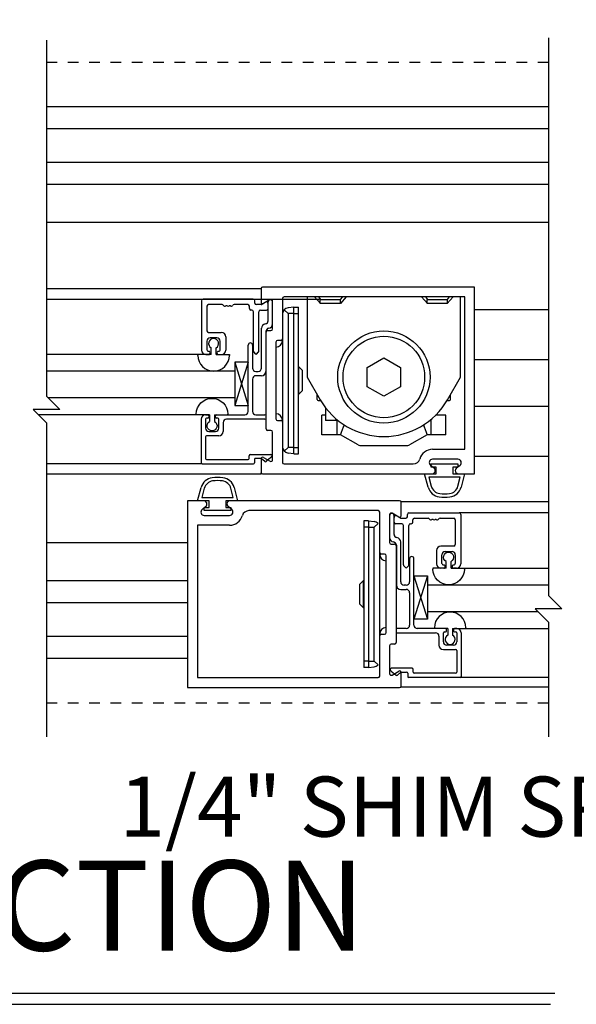
# Model space of a CAD drawing. Extents: x 689 to 1319, y 848 to 1157.
# Drawn here: x 1178 to 1183, y 989 to 998 of the extents above; entities that cross this region are included whole.
import ezdxf

# ---------------------------------------------------------------- set-up
doc = ezdxf.new("R2010")
doc.units = 0
doc.header["$LTSCALE"] = 0.25
doc.header["$MEASUREMENT"] = 0
doc.header["$PDMODE"] = 2
doc.header["$PDSIZE"] = -2
doc.linetypes.add('HIDDEN2', pattern=[0.1875, 0.125, -0.0625])
doc.layers.get('DEFPOINTS').update_dxf_attribs({"linetype": 'CONTINUOUS'})
for name, color, linetype in [('G-DETL-DIMS', 31, 'CONTINUOUS'), ('G-DETL-FINE', 32, 'CONTINUOUS'), ('G-DETL-HIDN', 32, 'HIDDEN2'), ('G-DETL-TEXT', 31, 'CONTINUOUS'), ('G-DETL-TITL', 30, 'CONTINUOUS')]:
    doc.layers.add(name, color=color, linetype=linetype)
doc.styles.add('ROMAND150', font='ROMAND.SHX', dxfattribs={"height": 0.84375})
doc.styles.get("Standard").update_dxf_attribs({"font": 'romans.shx'})
doc.dimstyles.new('DIM6', dxfattribs={"dimscale": 6, "dimtxt": 0.09375, "dimasz": 0.09375, "dimexe": 0.0625, "dimexo": 0.03125, "dimgap": 0.03125, "dimtad": 1, "dimdec": 3, "dimzin": 4, "dimdsep": 46, "dimlunit": 5, "dimtxsty": 'Standard', "dimcen": -0.0625, "dimadec": 0, "dimazin": 0, "dimtfac": 1, "dimtdec": 3, "dimtofl": 0, "dimtmove": 0, "dimatfit": 3, "dimfxl": 0.06, "dimfrac": 2, "dimtolj": 1, "dimtzin": 4, "dimarcsym": 0})

# ---------------------------------------------------------------- blocks, each defined once
blk = doc.blocks.new('VINYL')
at = {"layer": 'G-DETL-FINE'}
for p, q in [((-0.046, 0), (-0.1704, 0)), ((-0.1704, 0), (-0.1704, -0.0071)), ((-0.046, 0), (-0.046, 0.0632)), ((0, 0), (0, 0.0632)), ((0, 0), (0.1246, 0)), ((0.1246, -0.0071), (0.1246, 0))]:
    blk.add_line(p, q, dxfattribs=at)
at = {"layer": 'G-DETL-FINE', "extrusion": (0, 0, -1)}
for centre, radius, start, end in [((0.023, 0.1036), 0.0466, 299.646, 240.3539), ((0.023, -0.0065), 0.1476, 180.2026, 359.7974)]:
    blk.add_arc(centre, radius, start, end, dxfattribs=at)
blk = doc.blocks.new('*D20')
at = {"layer": 'DEFPOINTS', "color": 0, "transparency": 16777216}
for p in [(1189.3597, 999.942), (1158.7122, 997.8605), (1189.3597, 997.8455)]:
    blk.add_point(p, dxfattribs=at)
at = {"layer": 'G-DETL-DIMS', "color": 0, "lineweight": -2, "transparency": 16777216}
for p, q in [((1158.7122, 998.048), (1158.7122, 1000.317)), ((1189.3597, 998.033), (1189.3597, 1000.317)), ((1159.2747, 999.942), (1188.7972, 999.942))]:
    blk.add_line(p, q, dxfattribs=at)
at = {"layer": 'G-DETL-DIMS', "color": 0, "transparency": 16777216}
for points in [[(1159.2747, 1000.0358), (1159.2747, 999.8483), (1158.7122, 999.942)], [(1188.7972, 1000.0358), (1188.7972, 999.8483), (1189.3597, 999.942)]]:
    blk.add_solid(points, dxfattribs=at)
at = {"layer": 'G-DETL-DIMS', "color": 0, "transparency": 16777216, "insert": (1174.036, 1000.5581), "char_height": 0.5625, "attachment_point": 5}
blk.add_mtext('\\A1;84" [2134] - 120" [3048]  PACKAGE WIDTH', dxfattribs=at)
blk = doc.blocks.new('*D21')
at = {"layer": 'DEFPOINTS', "color": 0, "transparency": 16777216}
for p in [(1189.6097, 1001.2894), (1158.4622, 997.8605), (1189.6097, 997.8605)]:
    blk.add_point(p, dxfattribs=at)
at = {"layer": 'G-DETL-DIMS', "color": 0, "lineweight": -2, "transparency": 16777216}
for p, q in [((1158.4622, 998.048), (1158.4622, 1001.6644)), ((1189.6097, 998.048), (1189.6097, 1001.6644)), ((1159.0247, 1001.2894), (1189.0472, 1001.2894))]:
    blk.add_line(p, q, dxfattribs=at)
at = {"layer": 'G-DETL-DIMS', "color": 0, "transparency": 16777216}
for points in [[(1159.0247, 1001.3831), (1159.0247, 1001.1956), (1158.4622, 1001.2894)], [(1189.0472, 1001.3831), (1189.0472, 1001.1956), (1189.6097, 1001.2894)]]:
    blk.add_solid(points, dxfattribs=at)
at = {"layer": 'G-DETL-DIMS', "color": 0, "transparency": 16777216, "insert": (1174.036, 1001.9055), "char_height": 0.5625, "attachment_point": 5}
blk.add_mtext('\\A1;84 1/2" [2146] - 120 1/2" [3061] ROUGH OPENING', dxfattribs=at)
blk = doc.blocks.new('*D22')
at = {"layer": 'DEFPOINTS', "color": 0, "transparency": 16777216}
for p in [(1189.3597, 998.5219), (1187.6097, 997.8605), (1189.3597, 997.8605)]:
    blk.add_point(p, dxfattribs=at)
at = {"layer": 'G-DETL-DIMS', "color": 0, "lineweight": -2, "transparency": 16777216}
for p, q in [((1187.6097, 998.048), (1187.6097, 998.8969)), ((1189.3597, 998.048), (1189.3597, 998.8969)), ((1187.6097, 998.5219), (1181.449, 998.5219)), ((1188.7972, 998.5219), (1188.1722, 998.5219))]:
    blk.add_line(p, q, dxfattribs=at)
at = {"layer": 'G-DETL-DIMS', "color": 0, "transparency": 16777216}
for points in [[(1188.1722, 998.6156), (1188.1722, 998.4281), (1187.6097, 998.5219)], [(1188.7972, 998.6156), (1188.7972, 998.4281), (1189.3597, 998.5219)]]:
    blk.add_solid(points, dxfattribs=at)
at = {"layer": 'G-DETL-DIMS', "color": 0, "transparency": 16777216, "insert": (1184.2481, 999.1379), "char_height": 0.5625, "attachment_point": 5}
blk.add_mtext('\\A1;1 3/4" [44]', dxfattribs=at)

msp = doc.modelspace()

# ---------------------------------------------------------------- linework, layer by layer
at = {"layer": 'G-DETL-FINE'}
for p, q in [((1183.1184, 997.4434), (1178.4178, 997.4434)), ((1183.1184, 997.2377), (1178.4178, 997.2377)), ((1183.1184, 996.9232), (1178.4178, 996.9232)), ((1183.1184, 996.7176), (1178.4178, 996.7176)), ((1183.1184, 996.3606), (1178.4178, 996.3606)), ((1178.4178, 995.742), (1180.4273, 995.742)), ((1180.4273, 995.742), (1180.4273, 995.616)), ((1182.4273, 995.757), (1180.4423, 995.757)), ((1182.4273, 994.007), (1182.4273, 995.757)), ((1180.6283, 995.649), (1180.6283, 995.272)), ((1182.3343, 995.664), (1180.6433, 995.664)), ((1180.8583, 995.664), (1180.8583, 994.914)), ((1180.9833, 995.602), (1180.9294, 995.664)), ((1180.9656, 995.664), (1180.9856, 995.641)), ((1181.1889, 995.664), (1181.169, 995.641)), ((1181.2242, 995.664), (1181.1703, 995.602)), ((1181.9843, 995.602), (1181.9304, 995.664)), ((1181.9656, 995.664), (1181.9856, 995.641)), ((1182.1889, 995.664), (1182.169, 995.641)), ((1182.2252, 995.664), (1182.1713, 995.602)), ((1182.2963, 994.914), (1182.2963, 995.664)), ((1182.3343, 994.237), (1182.3343, 995.664)), ((1178.4178, 995.6433), (1180.9703, 995.6433)), ((1179.8693, 995.6283), (1179.8693, 995.1653)), ((1180.3543, 995.6433), (1179.8843, 995.6433)), ((1179.9203, 995.5773), (1179.9203, 995.3473)), ((1180.0633, 995.5923), (1179.9353, 995.5923)), ((1180.3033, 995.5923), (1180.1753, 995.5923)), ((1180.3183, 995.5563), (1180.3183, 995.5773)), ((1180.3693, 995.6073), (1180.3693, 995.6283)), ((1180.4273, 995.5923), (1180.3843, 995.5923)), ((1180.5128, 995.6394), (1180.4348, 995.5943)), ((1180.4943, 995.4418), (1180.4943, 995.6169)), ((1180.5353, 995.365), (1180.5353, 995.6264)), ((1180.7333, 995.5695), (1180.6799, 995.562)), ((1180.7333, 994.1945), (1180.7333, 995.5695)), ((1180.7333, 995.5695), (1180.7783, 995.5695)), ((1180.7783, 994.1945), (1180.7783, 995.5695)), ((1180.9823, 995.6032), (1180.9823, 995.641)), ((1180.9823, 995.641), (1181.1723, 995.641)), ((1181.1703, 995.602), (1180.9833, 995.602)), ((1181.1723, 995.6043), (1181.1723, 995.641)), ((1181.9823, 995.6043), (1181.9823, 995.641)), ((1181.9823, 995.641), (1182.1723, 995.641)), ((1182.1713, 995.602), (1181.9843, 995.602)), ((1182.1723, 995.6032), (1182.1723, 995.641)), ((1180.3403, 995.5413), (1180.3333, 995.5413)), ((1180.3553, 995.1569), (1180.3553, 995.5263)), ((1180.4063, 995.1569), (1180.4063, 995.5263)), ((1180.4213, 995.5413), (1180.4793, 995.5413)), ((1180.644, 995.5431), (1180.6799, 995.5095)), ((1180.6799, 995.5095), (1180.6799, 994.2545)), ((1180.7333, 995.5095), (1180.6799, 995.5095)), ((1180.7333, 995.5095), (1180.7783, 995.5095)), ((1182.4273, 995.5481), (1183.1184, 995.5481)), ((1179.9353, 995.3323), (1180.0553, 995.3323)), ((1180.0143, 995.2803), (1179.9513, 995.2803)), ((1180.0963, 995.2913), (1180.0963, 995.1653)), ((1180.4313, 994.9984), (1180.4313, 995.3704)), ((1180.4723, 995.3399), (1180.4723, 994.9674)), ((1180.4743, 994.429), (1180.4743, 995.335)), ((1180.4893, 995.35), (1180.5203, 995.35)), ((1179.9203, 995.2493), (1179.9203, 995.1703)), ((1180.0453, 995.1703), (1180.0453, 995.2493)), ((1180.3073, 994.5914), (1180.3073, 995.2129)), ((1180.3483, 995.2129), (1180.3483, 994.9984)), ((1180.4313, 995.1945), (1180.4273, 995.1945)), ((1180.5673, 995.242), (1180.5673, 994.522)), ((1180.6133, 995.257), (1180.5823, 995.257)), ((1180.6283, 995.272), (1180.6283, 994.492)), ((1179.8357, 995.1243), (1178.4178, 995.1243)), ((1179.9103, 995.1243), (1179.9363, 995.1243)), ((1180.0293, 995.1243), (1180.0553, 995.1243)), ((1180.3597, 995.1463), (1180.3737, 995.1323)), ((1180.3879, 995.1323), (1180.4019, 995.1463)), ((1180.3073, 995.0539), (1180.1823, 994.6466)), ((1180.1823, 995.0539), (1180.3073, 994.6466)), ((1180.8158, 994.9758), (1180.7783, 995.0133)), ((1180.7783, 995.0105), (1180.781, 995.0105)), ((1180.781, 994.7535), (1180.781, 995.0105)), ((1181.4213, 995.0039), (1181.5773, 995.094)), ((1181.4213, 994.8238), (1181.4213, 995.0039)), ((1181.5773, 995.094), (1181.7333, 995.0039)), ((1181.7333, 995.0039), (1181.7333, 994.8238)), ((1182.4273, 995.0791), (1183.1184, 995.0791)), ((1180.1823, 994.9702), (1178.4178, 994.9702)), ((1180.3793, 994.9674), (1180.4003, 994.9674)), ((1180.4313, 994.9264), (1180.3793, 994.9264)), ((1180.8158, 994.7883), (1180.8158, 994.9758)), ((1180.8583, 994.914), (1180.9815, 994.7007)), ((1182.1731, 994.7007), (1182.2963, 994.914)), ((1180.3483, 994.8954), (1180.3483, 994.5914)), ((1181.5773, 994.7337), (1181.4213, 994.8238)), ((1181.7333, 994.8238), (1181.5773, 994.7337)), ((1180.8158, 994.7883), (1180.7783, 994.7508)), ((1180.7783, 994.7535), (1180.781, 994.7535)), ((1180.9523, 994.7041), (1180.9523, 994.7512)), ((1182.2023, 994.7041), (1182.2023, 994.7512)), ((1180.1823, 994.7202), (1178.4316, 994.7202)), ((1180.9623, 994.6941), (1180.9856, 994.6941)), ((1182.169, 994.6941), (1182.1923, 994.6941)), ((1182.4273, 994.6421), (1183.1184, 994.6421)), ((1179.8212, 994.5604), (1178.3414, 994.5604)), ((1179.9073, 994.5604), (1179.9283, 994.5604)), ((1179.9073, 994.5604), (1179.9283, 994.5604)), ((1179.9383, 994.5504), (1179.9383, 994.5394)), ((1180.0013, 994.5394), (1180.0013, 994.5504)), ((1180.0113, 994.5604), (1180.2763, 994.5604)), ((1180.3793, 994.5604), (1180.4643, 994.5604)), ((1180.9977, 994.3735), (1180.9977, 994.5555)), ((1181.0313, 994.5555), (1180.9977, 994.5555)), ((1181.0313, 994.6267), (1181.0313, 994.5083)), ((1182.1569, 994.5555), (1182.0604, 994.5555)), ((1182.1569, 994.3735), (1182.1569, 994.5555)), ((1179.8663, 994.5194), (1179.8663, 994.1114)), ((1179.9073, 994.5194), (1179.9073, 994.4354)), ((1179.9283, 994.5294), (1179.9173, 994.5294)), ((1180.0223, 994.5294), (1180.0113, 994.5294)), ((1180.0323, 994.4354), (1180.0323, 994.5194)), ((1180.0733, 994.4884), (1180.0733, 994.4044)), ((1180.4643, 994.5194), (1180.1043, 994.5194)), ((1180.5823, 994.507), (1180.6133, 994.507)), ((1180.6283, 994.492), (1180.6283, 994.115)), ((1181.1466, 994.5083), (1181.0313, 994.5083)), ((1181.1378, 994.5083), (1181.1378, 994.3735)), ((1181.2025, 994.4682), (1181.2025, 994.461)), ((1181.2025, 994.461), (1181.2139, 994.461)), ((1181.9407, 994.461), (1181.952, 994.461)), ((1181.952, 994.4682), (1181.952, 994.461)), ((1182.0168, 994.5158), (1182.0168, 994.3735)), ((1180.0323, 994.3634), (1179.9173, 994.3634)), ((1179.9383, 994.4044), (1180.0013, 994.4044)), ((1180.5203, 994.414), (1180.4893, 994.414)), ((1180.5353, 994.1376), (1180.5353, 994.399)), ((1181.1713, 994.3735), (1180.9977, 994.3735)), ((1181.1778, 994.3947), (1181.1713, 994.3761)), ((1181.3364, 994.2782), (1181.1713, 994.3735)), ((1181.9833, 994.3735), (1181.8182, 994.2782)), ((1181.9833, 994.3761), (1181.9768, 994.3947)), ((1182.1569, 994.3735), (1181.9833, 994.3735)), ((1179.9073, 994.3534), (1179.9073, 994.1524)), ((1181.352, 994.274), (1181.8026, 994.274)), ((1180.3153, 994.1524), (1180.3153, 994.1774)), ((1180.3253, 994.1874), (1180.5203, 994.1874)), ((1180.644, 994.221), (1180.6799, 994.2545)), ((1180.7333, 994.2545), (1180.6799, 994.2545)), ((1180.7333, 994.1945), (1180.6799, 994.202)), ((1180.7333, 994.2545), (1180.7783, 994.2545)), ((1180.7333, 994.1945), (1180.7783, 994.1945)), ((1182.0333, 994.237), (1182.3343, 994.237)), ((1182.4273, 994.1731), (1183.1184, 994.1731)), ((1179.8763, 994.1014), (1178.4178, 994.1014)), ((1179.8763, 994.1014), (1180.3563, 994.1014)), ((1179.9173, 994.1424), (1180.3053, 994.1424)), ((1180.3663, 994.1424), (1180.3663, 994.1114)), ((1180.4229, 994.1524), (1180.3763, 994.1524)), ((1180.4273, 994.148), (1180.4273, 994.022)), ((1180.4619, 994.1227), (1180.4293, 994.15)), ((1180.4498, 994.161), (1180.5128, 994.1246)), ((1180.5199, 994.1606), (1180.4747, 994.1227)), ((1180.6433, 994.1), (1181.8531, 994.1)), ((1182.0137, 994.0889), (1182.0468, 994.0621)), ((1182.021, 994.069), (1182.021, 994.1)), ((1182.021, 994.1), (1182.271, 994.1)), ((1182.2713, 994.144), (1182.0333, 994.144)), ((1182.2577, 994.0621), (1182.2908, 994.0889)), ((1182.271, 994.1), (1182.271, 994.069)), ((1178.4178, 994.007), (1180.4273, 994.007)), ((1180.4273, 994.007), (1180.4273, 994.0154)), ((1180.4423, 994.007), (1182.068, 994.007)), ((1181.9918, 993.8829), (1181.9585, 994.007)), ((1182.068, 994.069), (1182.021, 994.069)), ((1182.068, 994.007), (1182.068, 994.069)), ((1182.224, 994.069), (1182.224, 994.007)), ((1182.271, 994.069), (1182.224, 994.069)), ((1182.224, 994.007), (1182.4273, 994.007)), ((1182.3335, 994.007), (1182.3003, 993.8829)), ((1181.9989, 993.976), (1182.0217, 993.8909)), ((1182.2931, 993.976), (1181.9989, 993.976)), ((1182.2703, 993.8909), (1182.2931, 993.976)), ((1179.833, 993.7555), (1179.8663, 993.8796)), ((1179.8962, 993.8716), (1179.8734, 993.7865)), ((1180.1676, 993.7865), (1180.1448, 993.8716)), ((1180.1748, 993.8796), (1180.208, 993.7555)), ((1179.7393, 993.7555), (1179.7393, 992.0055)), ((1179.9425, 993.7555), (1179.7393, 993.7555)), ((1179.8734, 993.7865), (1180.1676, 993.7865)), ((1179.9425, 993.6935), (1179.9425, 993.7555)), ((1180.0985, 993.7555), (1180.0985, 993.6935)), ((1181.7243, 993.7555), (1180.0985, 993.7555)), ((1181.7393, 993.748), (1183.1184, 993.748)), ((1181.7393, 993.6145), (1181.7393, 993.7405)), ((1179.9088, 993.7004), (1179.8757, 993.6736)), ((1179.8955, 993.6625), (1179.8955, 993.6935)), ((1179.8955, 993.6935), (1179.9425, 993.6935)), ((1180.1455, 993.6625), (1179.8955, 993.6625)), ((1180.0985, 993.6935), (1180.1455, 993.6935)), ((1180.1528, 993.6736), (1180.1197, 993.7004)), ((1180.1455, 993.6935), (1180.1455, 993.6625)), ((1181.5233, 993.6625), (1180.3135, 993.6625)), ((1181.5383, 993.2705), (1181.5383, 993.6475)), ((1181.6313, 993.6249), (1181.6313, 993.3635)), ((1181.7318, 993.5928), (1181.6538, 993.6379)), ((1181.7973, 993.6058), (1181.7973, 993.6268)), ((1181.8123, 993.6418), (1182.2823, 993.6418)), ((1183.1184, 993.6418), (1182.2823, 993.6418)), ((1182.2973, 993.6268), (1182.2973, 993.1638)), ((1179.8953, 993.6185), (1180.1333, 993.6185)), ((1181.3883, 993.568), (1181.3883, 992.193)), ((1181.4333, 993.568), (1181.3883, 993.568)), ((1181.4333, 993.568), (1181.4333, 992.193)), ((1181.4333, 993.568), (1181.4866, 993.5605)), ((1181.5226, 993.5416), (1181.4866, 993.508)), ((1181.6723, 993.4403), (1181.6723, 993.6154)), ((1181.7453, 993.5398), (1181.6873, 993.5398)), ((1181.7393, 993.5908), (1181.7823, 993.5908)), ((1181.8263, 993.5398), (1181.8333, 993.5398)), ((1181.8483, 993.5548), (1181.8483, 993.5758)), ((1181.8633, 993.5908), (1181.9913, 993.5908)), ((1182.1033, 993.5908), (1182.2313, 993.5908)), ((1182.2463, 993.5758), (1182.2463, 993.3458)), ((1179.8323, 993.5255), (1179.8323, 992.0985)), ((1180.1333, 993.5255), (1179.8323, 993.5255)), ((1181.4333, 993.508), (1181.3883, 993.508)), ((1181.4333, 993.508), (1181.4866, 993.508)), ((1181.4866, 992.253), (1181.4866, 993.508)), ((1181.7603, 993.1554), (1181.7603, 993.5248)), ((1181.8113, 993.1554), (1181.8113, 993.5248)), ((1179.7393, 993.3606), (1178.4178, 993.3606)), ((1181.6463, 993.3485), (1181.6773, 993.3485)), ((1181.7353, 992.9969), (1181.7353, 993.3689)), ((1181.5383, 992.4905), (1181.5383, 993.2705)), ((1181.5843, 993.2555), (1181.5533, 993.2555)), ((1181.6923, 993.3335), (1181.6923, 992.4275)), ((1181.6943, 993.3384), (1181.6943, 992.9659)), ((1182.0703, 993.2898), (1182.0703, 993.1638)), ((1182.2313, 993.3308), (1182.1113, 993.3308)), ((1182.1523, 993.2788), (1182.2153, 993.2788)), ((1181.5993, 992.5205), (1181.5993, 993.2405)), ((1181.8183, 993.2114), (1181.8183, 992.9969)), ((1181.8593, 992.5899), (1181.8593, 993.2114)), ((1182.1213, 993.1688), (1182.1213, 993.2478)), ((1182.2463, 993.2478), (1182.2463, 993.1688)), ((1181.7787, 993.1308), (1181.7647, 993.1448)), ((1181.8069, 993.1448), (1181.7929, 993.1308)), ((1182.1373, 993.1228), (1182.1113, 993.1228)), ((1182.2563, 993.1228), (1182.2303, 993.1228)), ((1182.3309, 993.1228), (1183.1184, 993.1228)), ((1179.7393, 993.0037), (1178.4178, 993.0037)), ((1181.3883, 993.0118), (1181.3508, 992.9743)), ((1181.3508, 992.7868), (1181.3508, 992.9743)), ((1181.3855, 992.752), (1181.3855, 993.009)), ((1181.3855, 993.009), (1181.3883, 993.009)), ((1181.8593, 993.0524), (1181.9843, 992.6451)), ((1181.9843, 993.0524), (1181.8593, 992.6451)), ((1181.7353, 992.9249), (1181.7873, 992.9249)), ((1181.7873, 992.9659), (1181.7663, 992.9659)), ((1181.8183, 992.8939), (1181.8183, 992.5899)), ((1181.9843, 992.9687), (1183.1184, 992.9687)), ((1179.7393, 992.798), (1178.4178, 992.798)), ((1181.3883, 992.7493), (1181.3508, 992.7868)), ((1181.3855, 992.752), (1181.3883, 992.752)), ((1181.9843, 992.7187), (1183.0178, 992.7187)), ((1181.7873, 992.5589), (1181.7023, 992.5589)), ((1181.7023, 992.5179), (1182.0623, 992.5179)), ((1182.1553, 992.5589), (1181.8903, 992.5589)), ((1182.1343, 992.4339), (1182.1343, 992.5179)), ((1182.1443, 992.5279), (1182.1553, 992.5279)), ((1182.1653, 992.5379), (1182.1653, 992.5489)), ((1182.2283, 992.5489), (1182.2283, 992.5379)), ((1182.2593, 992.5589), (1182.2383, 992.5589)), ((1182.2383, 992.5279), (1182.2493, 992.5279)), ((1182.2593, 992.5179), (1182.2593, 992.4339)), ((1182.3003, 992.5179), (1182.3003, 992.1099)), ((1182.3454, 992.5589), (1183.1184, 992.5589)), ((1179.7393, 992.4836), (1178.4178, 992.4836)), ((1181.5383, 992.1135), (1181.5383, 992.4905)), ((1181.5533, 992.5055), (1181.5843, 992.5055)), ((1182.0933, 992.4869), (1182.0933, 992.4029)), ((1181.6313, 992.3975), (1181.6313, 992.1361)), ((1181.6773, 992.4125), (1181.6463, 992.4125)), ((1182.1343, 992.3619), (1182.2493, 992.3619)), ((1182.2283, 992.4029), (1182.1653, 992.4029)), ((1182.2593, 992.3519), (1182.2593, 992.1509)), ((1179.7393, 992.2779), (1178.4178, 992.2779)), ((1181.4333, 992.253), (1181.3883, 992.253)), ((1181.4333, 992.253), (1181.4866, 992.253)), ((1181.5226, 992.2195), (1181.4866, 992.253)), ((1181.4333, 992.193), (1181.3883, 992.193)), ((1181.4333, 992.193), (1181.4866, 992.2005)), ((1181.8413, 992.1859), (1181.6463, 992.1859)), ((1181.6467, 992.1591), (1181.6919, 992.1212)), ((1181.6538, 992.1231), (1181.7168, 992.1595)), ((1181.7047, 992.1212), (1181.7373, 992.1485)), ((1181.7393, 992.0205), (1181.7393, 992.1465)), ((1181.7437, 992.1509), (1181.7903, 992.1509)), ((1181.8513, 992.1509), (1181.8513, 992.1759)), ((1179.8323, 992.0985), (1181.5233, 992.0985)), ((1181.8003, 992.1409), (1181.8003, 992.1099)), ((1182.2903, 992.0999), (1181.8103, 992.0999)), ((1182.2493, 992.1409), (1181.8613, 992.1409)), ((1183.1184, 992.0999), (1182.2903, 992.0999)), ((1179.7393, 992.0055), (1181.7243, 992.0055)), ((1181.7393, 992.013), (1183.1184, 992.013))]:
    msp.add_line(p, q, dxfattribs=at)
for points in [[(1180.3073, 995.0539), (1180.1823, 995.0539), (1180.1823, 994.6466), (1180.3073, 994.6466)], [(1181.8593, 993.0524), (1181.9843, 993.0524), (1181.9843, 992.6451), (1181.8593, 992.6451)]]:
    msp.add_lwpolyline(points, close=True, dxfattribs=at)
for radius in [0.432, 0.382]:
    msp.add_circle((1181.5773, 994.914), radius, dxfattribs=at)
for centre, radius, start, end in [((1180.4423, 995.742), 0.015, 90, 180), ((1180.6433, 995.649), 0.015, 90, 180), ((1179.8843, 995.6283), 0.015, 90, 180), ((1179.9353, 995.5773), 0.015, 90, 180), ((1180.0633, 995.5773), 0.015, 30, 90), ((1180.0893, 995.5923), 0.015, 210, 306.8699), ((1180.1043, 995.5723), 0.01, 53.1301, 126.8699), ((1180.1193, 995.5923), 0.015, 233.1301, 306.8699), ((1180.1343, 995.5723), 0.01, 53.1301, 126.8699), ((1180.1493, 995.5923), 0.015, 233.1301, 330), ((1180.1753, 995.5773), 0.015, 90, 150), ((1180.3033, 995.5773), 0.015, 0, 90), ((1180.3333, 995.5563), 0.015, 180, 270), ((1180.3543, 995.6283), 0.015, 0, 90), ((1180.3843, 995.6073), 0.015, 180, 270), ((1180.4423, 995.616), 0.015, 180, 300), ((1180.4273, 995.6073), 0.015, 270, 300), ((1180.4783, 995.601), 0.016, 0, 120), ((1180.4793, 995.5563), 0.015, 270, 0), ((1180.5148, 995.6169), 0.0205, 0, 180), ((1180.5203, 995.6264), 0.015, 0, 120), ((1180.6883, 995.5026), 0.06, 98, 180), ((1180.3403, 995.5263), 0.015, 0, 90), ((1180.4213, 995.5263), 0.015, 90, 180), ((1180.4723, 995.3704), 0.041, 97.18076, 180), ((1180.4633, 995.4418), 0.031, 277.18076, 0), ((1180.4943, 995.4114), 0.041, 277.18076, 0), ((1179.9353, 995.3473), 0.015, 180, 270), ((1179.9513, 995.2493), 0.031, 90, 180), ((1180.0143, 995.2493), 0.031, 0, 90), ((1180.0553, 995.2913), 0.041, 0, 90), ((1180.5033, 995.3399), 0.031, 97.18076, 180), ((1180.4893, 995.335), 0.015, 90, 180), ((1180.5203, 995.365), 0.015, 270, 0), ((1180.3278, 995.2129), 0.0205, 0, 180), ((1180.5823, 995.242), 0.015, 90, 180), ((1180.5683, 995.2545), 0.06, 270, 0), ((1180.6133, 995.272), 0.015, 270, 0), ((1179.9103, 995.1653), 0.041, 180, 270), ((1179.9353, 995.1703), 0.015, 180, 271.84761), ((1179.9363, 995.1393), 0.015, 270, 91.84761), ((1180.0293, 995.1393), 0.015, 88.15239, 270), ((1180.0303, 995.1703), 0.015, 268.15239, 0), ((1180.0553, 995.1653), 0.041, 270, 0), ((1180.3703, 995.1569), 0.015, 180, 225), ((1180.3808, 995.1393), 0.01, 225, 315), ((1180.3913, 995.1569), 0.015, 315, 0), ((1180.3793, 994.9984), 0.031, 180, 270), ((1180.3793, 994.8954), 0.031, 90, 180), ((1180.4003, 994.9984), 0.031, 270, 0), ((1180.4313, 994.9674), 0.041, 270, 0), ((1180.9623, 994.7041), 0.01, 180, 270), ((1181.5773, 995.0447), 0.688, 210, 330), ((1182.1923, 994.7041), 0.01, 270, 0), ((1179.9073, 994.5194), 0.041, 90, 180), ((1179.9073, 994.5194), 0.041, 90, 180), ((1179.9283, 994.5504), 0.01, 0, 90), ((1179.9283, 994.5504), 0.01, 0, 90), ((1180.0113, 994.5504), 0.01, 90, 180), ((1180.2763, 994.5914), 0.031, 270, 0), ((1180.3793, 994.5914), 0.031, 180, 270), ((1180.4643, 994.5504), 0.01, 0, 90), ((1180.5683, 994.5095), 0.06, 0, 90), ((1179.9173, 994.5194), 0.01, 90, 180), ((1179.9283, 994.5394), 0.01, 270, 0), ((1180.0113, 994.5394), 0.01, 180, 270), ((1180.0223, 994.5194), 0.01, 0, 90), ((1180.1043, 994.4884), 0.031, 90, 180), ((1180.4643, 994.5294), 0.01, 270, 0), ((1180.5823, 994.522), 0.015, 180, 270), ((1180.6133, 994.492), 0.015, 0, 90), ((1179.9383, 994.4354), 0.031, 180, 270), ((1179.9173, 994.3534), 0.01, 90, 180), ((1180.0013, 994.4354), 0.031, 270, 0), ((1180.0323, 994.4044), 0.041, 270, 0), ((1180.4893, 994.429), 0.015, 180, 270), ((1180.5203, 994.399), 0.015, 0, 90), ((1181.352, 994.3053), 0.0312, 240.00439, 270.0038), ((1181.8026, 994.3053), 0.0312, 270, 300), ((1180.3253, 994.1774), 0.01, 90, 180), ((1180.4974, 994.1874), 0.035, 310, 336.25493), ((1180.5203, 994.1774), 0.01, 336.25493, 90), ((1180.6883, 994.2614), 0.06, 180, 262), ((1182.0333, 994.113), 0.124, 90, 164.4916), ((1179.8763, 994.1114), 0.01, 180, 270), ((1179.9173, 994.1524), 0.01, 180, 270), ((1180.3053, 994.1524), 0.01, 270, 0), ((1180.3563, 994.1114), 0.01, 270, 0), ((1180.3763, 994.1424), 0.01, 90, 180), ((1180.4229, 994.1424), 0.01, 50, 90), ((1180.4423, 994.148), 0.015, 60, 180), ((1180.4683, 994.1304), 0.01, 230, 310), ((1180.5203, 994.1376), 0.015, 240, 0), ((1180.6433, 994.115), 0.015, 180, 270), ((1181.8531, 994.163), 0.063, 270, 344.4916), ((1182.0333, 994.113), 0.031, 90, 230.91675), ((1182.2713, 994.113), 0.031, 309.08325, 90), ((1180.4423, 994.022), 0.015, 180, 270), ((1182.0273, 994.038), 0.031, 270, 50.91675), ((1182.2773, 994.038), 0.031, 129.08325, 270), ((1179.987, 993.8472), 0.125, 97.70257, 165), ((1179.987, 993.8472), 0.094, 97.70257, 165), ((1180.0205, 993.5995), 0.375, 82.29743, 97.70257), ((1180.0205, 993.5995), 0.344, 82.29743, 97.70257), ((1180.0541, 993.8472), 0.094, 15, 82.29743), ((1180.0541, 993.8472), 0.125, 15, 82.29743), ((1182.1125, 993.9153), 0.125, 195, 262.29743), ((1182.1125, 993.9153), 0.094, 195, 262.29743), ((1182.146, 994.163), 0.344, 262.29743, 277.70257), ((1182.1796, 993.9153), 0.094, 277.70257, 345), ((1182.1796, 993.9153), 0.125, 277.70257, 345), ((1179.8893, 993.7245), 0.031, 309.08325, 90), ((1180.1393, 993.7245), 0.031, 90, 230.91675), ((1181.7243, 993.7405), 0.015, 0, 90), ((1182.146, 994.163), 0.375, 262.29743, 277.70257), ((1179.8953, 993.6495), 0.031, 129.08325, 270), ((1180.1333, 993.6495), 0.031, 270, 50.91675), ((1180.3135, 993.5995), 0.063, 90, 164.4916), ((1181.5233, 993.6475), 0.015, 0, 90), ((1181.6463, 993.6249), 0.015, 60, 180), ((1181.6518, 993.6154), 0.0205, 0, 180), ((1181.8123, 993.6268), 0.015, 90, 180), ((1182.2823, 993.6268), 0.015, 0, 90), ((1180.1333, 993.6495), 0.124, 270, 344.4916), ((1181.4783, 993.5011), 0.06, 42.41014, 82), ((1181.6883, 993.5995), 0.016, 60, 180), ((1181.6873, 993.5548), 0.015, 180, 270), ((1181.7243, 993.6145), 0.015, 240, 0), ((1181.7393, 993.6058), 0.015, 240, 270), ((1181.7453, 993.5248), 0.015, 0, 90), ((1181.7823, 993.6058), 0.015, 270, 0), ((1181.8263, 993.5248), 0.015, 90, 180), ((1181.8333, 993.5548), 0.015, 270, 0), ((1181.8633, 993.5758), 0.015, 90, 180), ((1181.9913, 993.5758), 0.015, 30, 90), ((1182.0173, 993.5908), 0.015, 210, 306.8699), ((1182.0323, 993.5708), 0.01, 53.1301, 126.8699), ((1182.0473, 993.5908), 0.015, 233.1301, 306.8699), ((1182.0623, 993.5708), 0.01, 53.1301, 126.8699), ((1182.0773, 993.5908), 0.015, 233.1301, 330), ((1182.1033, 993.5758), 0.015, 90, 150), ((1182.2313, 993.5758), 0.015, 0, 90), ((1181.7033, 993.4403), 0.031, 180, 262.81924), ((1181.6723, 993.4099), 0.041, 180, 262.81924), ((1181.6463, 993.3635), 0.015, 180, 270), ((1181.6633, 993.3384), 0.031, 0, 82.81924), ((1181.6773, 993.3335), 0.015, 0, 90), ((1181.6943, 993.3689), 0.041, 0, 82.81924), ((1182.2313, 993.3458), 0.015, 270, 0), ((1181.5533, 993.2705), 0.015, 180, 270), ((1181.5983, 993.253), 0.06, 180, 267.98482), ((1181.5843, 993.2405), 0.015, 0, 90), ((1182.1113, 993.2898), 0.041, 90, 180), ((1182.1523, 993.2478), 0.031, 90, 180), ((1182.2153, 993.2478), 0.031, 0, 90), ((1181.8388, 993.2114), 0.0205, 0, 180), ((1182.1113, 993.1638), 0.041, 180, 270), ((1182.1363, 993.1688), 0.015, 180, 271.84761), ((1182.2313, 993.1688), 0.015, 268.15239, 0), ((1182.2563, 993.1638), 0.041, 270, 0), ((1181.7753, 993.1554), 0.015, 180, 225), ((1181.7858, 993.1378), 0.01, 225, 315), ((1181.7963, 993.1554), 0.015, 315, 0), ((1182.1373, 993.1378), 0.015, 270, 91.84761), ((1182.2303, 993.1378), 0.015, 88.15239, 270), ((1181.7663, 992.9969), 0.031, 180, 270), ((1181.7873, 992.9969), 0.031, 270, 0), ((1181.7353, 992.9659), 0.041, 180, 270), ((1181.7873, 992.8939), 0.031, 0, 90), ((1181.5983, 992.508), 0.06, 92.01518, 180), ((1181.5843, 992.5205), 0.015, 270, 0), ((1181.7023, 992.5489), 0.01, 90, 180), ((1181.7023, 992.5279), 0.01, 180, 270), ((1181.7873, 992.5899), 0.031, 270, 0), ((1181.8903, 992.5899), 0.031, 180, 270), ((1182.0623, 992.4869), 0.031, 0, 90), ((1182.1443, 992.5179), 0.01, 90, 180), ((1182.1553, 992.5489), 0.01, 0, 90), ((1182.1553, 992.5379), 0.01, 270, 0), ((1182.2383, 992.5489), 0.01, 90, 180), ((1182.2383, 992.5379), 0.01, 180, 270), ((1182.2493, 992.5179), 0.01, 0, 90), ((1182.2593, 992.5179), 0.041, 0, 90), ((1181.5533, 992.4905), 0.015, 90, 180), ((1181.6773, 992.4275), 0.015, 270, 0), ((1182.1653, 992.4339), 0.031, 180, 270), ((1182.2283, 992.4339), 0.031, 270, 0), ((1181.6463, 992.3975), 0.015, 90, 180), ((1182.1343, 992.4029), 0.041, 180, 270), ((1182.2493, 992.3519), 0.01, 0, 90), ((1181.4783, 992.2599), 0.06, 278, 317.58986), ((1181.6463, 992.1759), 0.01, 90, 203.74507), ((1181.6692, 992.1859), 0.035, 203.74507, 230), ((1181.7243, 992.1465), 0.015, 0, 120), ((1181.7437, 992.1409), 0.01, 90, 130), ((1181.7903, 992.1409), 0.01, 0, 90), ((1181.8413, 992.1759), 0.01, 0, 90), ((1181.8613, 992.1509), 0.01, 180, 270), ((1182.2493, 992.1509), 0.01, 270, 0), ((1181.5233, 992.1135), 0.015, 270, 0), ((1181.6463, 992.1361), 0.015, 180, 300), ((1181.6983, 992.1289), 0.01, 230, 310), ((1181.8103, 992.1099), 0.01, 180, 270), ((1182.2903, 992.1099), 0.01, 270, 0), ((1181.7243, 992.0205), 0.015, 270, 0)]:
    msp.add_arc(centre, radius, start, end, dxfattribs=at)
for points, knots in [([(1181.2025, 994.461), (1181.198, 994.4499), (1181.1913, 994.4334), (1181.1831, 994.4113), (1181.1794, 994.4003), (1181.1778, 994.3947)], [0, 0, 0, 0, 0.507457, 0.756676, 1, 1, 1, 1]), ([(1181.9768, 994.3947), (1181.9751, 994.4003), (1181.9715, 994.4113), (1181.9633, 994.4334), (1181.9566, 994.4499), (1181.952, 994.461)], [0, 0, 0, 0, 0.243324, 0.492543, 1, 1, 1, 1])]:
    msp.add_open_spline(points, degree=3, knots=knots, dxfattribs=at)
at = {"layer": 'G-DETL-HIDN'}
for p, q in [((1183.1184, 997.8605), (1178.4178, 997.8605)), ((1183.1184, 991.8605), (1178.4178, 991.8605))]:
    msp.add_line(p, q, dxfattribs=at)
at = {"layer": 'G-DETL-TEXT'}
for p, q in [((1178.4178, 998.0695), (1178.4178, 994.734)), ((1183.1184, 998.0911), (1183.1184, 992.8681)), ((1178.4178, 994.734), (1178.5428, 994.609)), ((1178.2928, 994.609), (1178.4178, 994.484)), ((1178.5428, 994.609), (1178.2928, 994.609)), ((1178.4178, 994.484), (1178.4178, 993.2476)), ((1178.4178, 993.2476), (1178.4178, 991.5438)), ((1183.1184, 992.8681), (1183.2434, 992.7431)), ((1183.2434, 992.7431), (1182.9934, 992.7431)), ((1182.9934, 992.7431), (1183.1184, 992.6181)), ((1183.1184, 992.6181), (1183.1184, 991.5438))]:
    msp.add_line(p, q, dxfattribs=at)
at = {"layer": 'G-DETL-TITL'}
for p, q in [((1168.9406, 989.1438), (1183.179, 989.1438)), ((1168.9406, 989.0387), (1183.1364, 989.0387))]:
    msp.add_line(p, q, dxfattribs=at)

# ---------------------------------------------------------------- block references
at = {"layer": 'G-DETL-FINE', "xscale": -1}
msp.add_blockref('VINYL', (1179.9603, 995.1243), dxfattribs=at)
at = {"layer": 'G-DETL-FINE', "rotation": 180}
msp.add_blockref('VINYL', (1179.9458, 994.5604), dxfattribs=at)
at = {"layer": 'G-DETL-FINE'}
msp.add_blockref('VINYL', (1182.2063, 993.1228), dxfattribs=at)
at = {"layer": 'G-DETL-FINE', "xscale": -1, "rotation": 180}
msp.add_blockref('VINYL', (1182.2208, 992.5589), dxfattribs=at)

# ---------------------------------------------------------------- texts
at = {"layer": 'G-DETL-TEXT'}
msp.add_text('1/4" SHIM SPACE', height=0.5625, dxfattribs=at).set_placement((1179.1019, 990.6089))
at = {"layer": 'G-DETL-TITL', "insert": (1169.1788, 989.2781), "char_height": 0.84375, "attachment_point": 7, "style": 'ROMAND150'}
msp.add_mtext('HORIZONTAL SECTION', dxfattribs=at)

# ---------------------------------------------------------------- dimensions: what is measured, and where the dimension line sits
at = {"layer": 'G-DETL-DIMS'}
for base, p1, p2, text, picture, middle in [((1189.6097, 1001.2894), (1158.4622, 997.8605), (1189.6097, 997.8605), '84 1/2" [2146] - 120 1/2" [3061] ROUGH OPENING', '*D21', (1174.036, 1001.2894)), ((1189.3597, 999.942), (1158.7122, 997.8605), (1189.3597, 997.8455), '84" [2134] - 120" [3048]  PACKAGE WIDTH', '*D20', (1174.036, 999.942))]:
    dim = msp.add_linear_dim(base=base, p1=p1, p2=p2, text=text, dimstyle='DIM6', override={"dimpost": '"'}, dxfattribs=at)
    dim.commit()
    dim.dimension.update_dxf_attribs({"geometry": picture, "text_midpoint": middle, "dimtype": 160})
dim = msp.add_linear_dim(base=(1189.3597, 998.5219), p1=(1187.6097, 997.8605), p2=(1189.3597, 997.8605), dimstyle='DIM6', override={"dimpost": '"'}, dxfattribs=at)
dim.commit()
dim.dimension.update_dxf_attribs({"geometry": '*D22', "text_midpoint": (1184.2481, 998.5219), "dimtype": 160})

doc.saveas('drawing.dxf')
